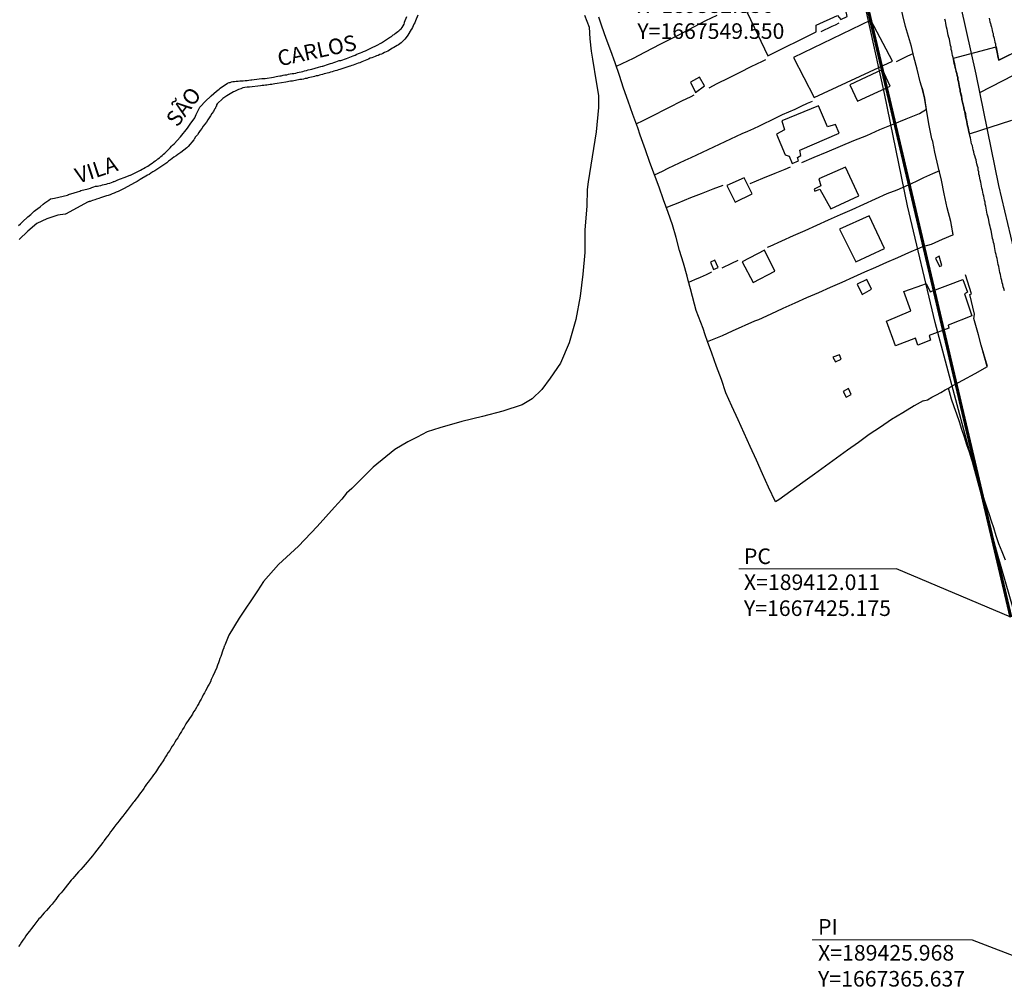
# Model space of a CAD drawing. Units: millimetres. Extents: x 187939 to 190363, y 1665975 to 1668749.
# Drawn here: x 189253 to 189411, y 1667366 to 1667521 of the extents above; entities that cross this region are included whole.
import ezdxf
from ezdxf.enums import TextEntityAlignment as Align

# ---------------------------------------------------------------- set-up
doc = ezdxf.new("R2010")
doc.units = ezdxf.units.MM
doc.header["$LTSCALE"] = 5
doc.header["$PDMODE"] = 2
doc.header["$PDSIZE"] = -2
for name, color, linetype, lineweight in [('Cotas_Coordenadas', 7, 'Continuous', 20), ('Linhas de Cota', 7, 'Continuous', 5), ('Traçado_Viário', 7, 'Continuous', 60)]:
    doc.layers.add(name, color=color, linetype=linetype, lineweight=lineweight)
for name, color, linetype in [('T-TEXTP', 7, 'Continuous'), ('V-CRUZAMENTO', 1, 'Continuous'), ('V-EDIFICACAO', 2, 'Continuous'), ('V-EIXO_DE_LOGRADOURO', 3, 'Continuous'), ('V-LOTE', 1, 'Continuous'), ('V-NOME_DOS_LOGRADOUROS', 7, 'Continuous'), ('V-QUADRA', 6, 'Continuous'), ('V-REFERENCIA', 2, 'Continuous'), ('V-TALVEGUE', 7, 'Continuous'), ('V-TESTADA', 5, 'Continuous')]:
    doc.layers.add(name, color=color, linetype=linetype)
doc.styles.get("Standard").update_dxf_attribs({"font": 'ARIAL.TTF'})
doc.dimstyles.new('ISO-25', dxfattribs={"dimtxt": 2.5, "dimasz": 1.5, "dimexe": 1.25, "dimexo": 0.625, "dimgap": 1, "dimtad": 1, "dimtxsty": 'Standard', "dimblk": 'ARCHTICK', "dimcen": 0, "dimadec": 0, "dimazin": 0, "dimtfac": 1, "dimtmove": 0, "dimatfit": 3, "dimldrblk": 'ARCHTICK', "dimfxl": 0, "dimarcsym": 0})

# ---------------------------------------------------------------- blocks, each defined once
blk = doc.blocks.new('_ArchTick')
at = {"color": 0, "linetype": 'ByBlock', "const_width": 0.15}
blk.add_lwpolyline([(-0.5, -0.5), (0.5, 0.5)], dxfattribs=at)
blk = doc.blocks.new('*D3')
at = {"layer": 'Cotas_Coordenadas', "color": 0, "lineweight": -2}
blk.add_line((189348.85, 1667667.66), (189361.28, 1667676.13), dxfattribs=at)
at = {"layer": 'Defpoints', "color": 0}
for p in [(189361.28, 1667676.13), (189087.7, 1667489.8)]:
    blk.add_point(p, dxfattribs=at)
at = {"layer": 'Cotas_Coordenadas', "color": 0, "lineweight": -2, "xscale": 1.5, "yscale": 1.5, "zscale": 1.5, "rotation": 34.25739190485925}
blk.add_blockref('_ArchTick', (189361.28, 1667676.13), dxfattribs=at)
at = {"layer": 'Cotas_Coordenadas', "color": 0, "insert": (189351.85, 1667672.43), "char_height": 2.5, "attachment_point": 5, "rotation": 34.2574}
blk.add_mtext('R331', dxfattribs=at)
blk = doc.blocks.new('*D4')
at = {"layer": 'Defpoints', "color": 0}
for p in [(189329.21, 1667668.43), (189089.91, 1667489.17)]:
    blk.add_point(p, dxfattribs=at)
at = {"layer": 'Linhas de Cota', "color": 0, "lineweight": -2}
blk.add_line((189316.27, 1667658.74), (189329.21, 1667668.43), dxfattribs=at)
at = {"layer": 'Linhas de Cota', "color": 0, "lineweight": -2, "xscale": 1.5, "yscale": 1.5, "zscale": 1.5, "rotation": 36.83701440626594}
blk.add_blockref('_ArchTick', (189329.21, 1667668.43), dxfattribs=at)
at = {"layer": 'Linhas de Cota', "color": 0, "insert": (189319.39, 1667663.89), "char_height": 2.5, "attachment_point": 5, "rotation": 36.837}
blk.add_mtext('R299', dxfattribs=at)

msp = doc.modelspace()

# ---------------------------------------------------------------- linework, layer by layer
at = {"layer": 'Cotas_Coordenadas'}
for p, q in [((189368.406, 1667432.907), (189393.712, 1667432.907)), ((189380.161, 1667373.397), (189405.838, 1667373.397))]:
    msp.add_line(p, q, dxfattribs=at)
at = {"layer": 'T-TEXTP'}
for p, q in [((189412.011, 1667425.175), (189393.712, 1667432.907)), ((189405.838, 1667373.397), (189425.968, 1667365.637))]:
    msp.add_line(p, q, dxfattribs=at)
at = {"layer": 'Traçado_Viário'}
msp.add_line((189382.856, 1667549.55), (189412.011, 1667425.175), dxfattribs=at)
at = {"layer": 'V-CRUZAMENTO'}
msp.add_lwpolyline([(189411.808, 1667515.381), (189410.1, 1667514.53), (189410.01, 1667514.98), (189409.97, 1667515.24), (189409.9, 1667515.53), (189409.84, 1667515.83), (189409.78, 1667516.09), (189409.653, 1667516.635), (189402.796, 1667514.82), (189402.82, 1667514.64), (189403, 1667513.96), (189403.12, 1667513.36), (189403.255, 1667512.705), (189403.36, 1667512.38), (189403.42, 1667512.08), (189403.51, 1667511.74), (189403.55, 1667511.44), (189403.63, 1667511.1), (189403.68, 1667510.8), (189403.76, 1667510.46), (189403.81, 1667510.12), (189403.89, 1667509.78), (189403.93, 1667509.48), (189404.11, 1667508.8), (189404.19, 1667508.2), (189404.35, 1667507.52), (189404.49, 1667506.92), (189404.57, 1667506.58), (189404.75, 1667505.98), (189404.83, 1667505.3), (189404.91, 1667504.96), (189404.96, 1667504.62), (189405.04, 1667504.32), (189405.11, 1667503.98), (189405.19, 1667503.68), (189405.25, 1667503.34), (189405.32, 1667503.04), (189405.422, 1667502.724), (189412.21, 1667504.92)], dxfattribs=at)
at = {"layer": 'V-EDIFICACAO'}
for points in [[(189369.73, 1667522.15), (189373.06, 1667515.24), (189380.8, 1667519.07), (189380.83, 1667520.14), (189384.22, 1667521.7), (189384.77, 1667521.05), (189385.77, 1667521.53), (189385.56, 1667522.54), (189389.1, 1667524.4), (189387.54, 1667527.66), (189388.16, 1667528.31), (189387.68, 1667529.17), (189386.46, 1667528.58), (189385.56, 1667529.89), (189369.73, 1667522.15)], [(189389.6, 1667520.93), (189377.17, 1667514.95), (189380.469, 1667508.559), (189380.469, 1667508.559), (189393.05, 1667514.35), (189389.6, 1667520.93)], [(189386.22, 1667510.59), (189387.42, 1667507.94), (189392.67, 1667510.33), (189391.44, 1667513.01), (189386.22, 1667510.59)], [(189362.09, 1667511.81), (189360.64, 1667511.01), (189361.46, 1667509.34), (189362.88, 1667510.42), (189362.09, 1667511.81)], [(189375.31, 1667504.78), (189375.76, 1667503.37), (189374.44, 1667502.67), (189375.85, 1667499.33), (189376.47, 1667499.13), (189376.98, 1667497.95), (189377.97, 1667498.38), (189377.81, 1667498.93), (189378.35, 1667499.26), (189378.18, 1667500.11), (189384.51, 1667502.8), (189383.9, 1667504.19), (189382.65, 1667503.83), (189381.21, 1667507.2), (189375.31, 1667504.78)], [(189381.26, 1667495.48), (189381.54, 1667494.36), (189380.48, 1667493.81), (189380.6, 1667493.53), (189381.39, 1667493.83), (189383.15, 1667490.69), (189387.65, 1667492.75), (189385.53, 1667497.38), (189381.26, 1667495.48)], [(189366.46, 1667494.44), (189367.84, 1667491.75), (189370.53, 1667493.11), (189369.25, 1667495.63), (189366.46, 1667494.44)], [(189384.56, 1667487.39), (189387.16, 1667482.19), (189391.78, 1667484.31), (189389.3, 1667489.53), (189384.56, 1667487.39)], [(189368.96, 1667482.15), (189370.69, 1667478.87), (189374.169, 1667480.675), (189374.169, 1667480.675), (189374.169, 1667480.675), (189372.547, 1667484.039), (189368.96, 1667482.15)], [(189399.95, 1667482.79), (189400.57, 1667481.45), (189400.99, 1667481.57), (189400.54, 1667483.08), (189399.95, 1667482.79)], [(189364.58, 1667482.43), (189363.87, 1667482.12), (189364.35, 1667480.96), (189365.08, 1667481.29), (189364.58, 1667482.43)], [(189387.4, 1667478.59), (189388.18, 1667476.96), (189389.69, 1667477.79), (189388.92, 1667479.33), (189387.4, 1667478.59)], [(189397.93, 1667478.5), (189398.47, 1667478.69), (189399.08, 1667477.35), (189399.08, 1667477.35), (189404.352, 1667479.322), (189404.352, 1667479.322), (189405.11, 1667477.31), (189404.615, 1667477.031), (189405.77, 1667473.5), (189405.77, 1667473.5), (189401.97, 1667472), (189401.97, 1667472), (189402.07, 1667471.55), (189398.93, 1667470.34), (189398.93, 1667470.34), (189399.13, 1667469.6), (189399.13, 1667469.6), (189397.1, 1667468.83), (189397.1, 1667468.83), (189396.75, 1667469.92), (189396.73, 1667469.95), (189396.75, 1667469.92), (189393.55, 1667468.71), (189393.55, 1667468.71), (189392.09, 1667472.68), (189392.09, 1667472.68), (189392.09, 1667472.68), (189396.01, 1667474.31), (189396.01, 1667474.31), (189394.9, 1667477.44), (189394.9, 1667477.44), (189394.9, 1667477.44)], [(189383.5, 1667466.87), (189383.9, 1667466.13), (189384.85, 1667466.57), (189384.55, 1667467.27), (189383.5, 1667466.87)], [(189385.16, 1667461.4), (189385.6, 1667460.48), (189386.42, 1667460.92), (189386, 1667461.83), (189385.16, 1667461.4)]]:
    msp.add_lwpolyline(points, close=True, dxfattribs=at)
at = {"layer": 'V-EIXO_DE_LOGRADOURO'}
for points in [[(189407.07, 1667509.34), (189419.82, 1667515.93), (189433.7, 1667523.68), (189447.82, 1667531.66), (189461.86, 1667539.96), (189475.42, 1667548.89), (189489.3, 1667557.66), (189502.94, 1667566.51), (189516.74, 1667575.36), (189530.86, 1667584.05), (189544.98, 1667592.74), (189559.1, 1667601.43), (189573.22, 1667610.12), (189587.34, 1667618.57), (189601.3, 1667627.02), (189614.53, 1667635.47), (189622.61, 1667639.27)], [(189414.42, 1667476.11), (189410.12, 1667494.4), (189406.47, 1667512.29), (189402.49, 1667530.26), (189399.32, 1667543.91), (189397.86, 1667554.81)], [(189415.246, 1667416.788), (189409.873, 1667435.272), (189404.885, 1667453.853), (189399.874, 1667472.44), (189395.467, 1667491.184), (189391.798, 1667509.169), (189387.861, 1667526.942), (189384.547, 1667541.212), (189382.993, 1667552.819)]]:
    msp.add_lwpolyline(points, dxfattribs=at)
at = {"layer": 'V-LOTE'}
for points in [[(189397.9, 1667509.66), (189397.48, 1667511.07), (189396.99, 1667513.09), (189396.5, 1667515.05), (189396.12, 1667516.72), (189395.63, 1667518.33), (189395.14, 1667519.94), (189394.72, 1667521.71), (189394.31, 1667523.48), (189393.9, 1667525.19)], [(189363.39, 1667469.4), (189363.02, 1667470.48), (189362.67, 1667471.49), (189362.32, 1667472.47), (189361.94, 1667473.41), (189361.57, 1667474.36), (189361.32, 1667475.39), (189360.64, 1667477.83), (189360.31, 1667479.18), (189360.1, 1667479.89), (189359.51, 1667481.94), (189358.92, 1667484), (189358.34, 1667486.06), (189357.76, 1667488.12), (189357.07, 1667490.1), (189356.31, 1667492.12), (189355.61, 1667494.14), (189354.89, 1667496.12), (189354.13, 1667498.1), (189353.43, 1667500.14), (189352.59, 1667502.5), (189352.2, 1667503.69), (189351.43, 1667505.81), (189350.66, 1667507.93), (189349.94, 1667510.04), (189349.25, 1667512.08), (189348.56, 1667514.08), (189347.86, 1667516.03), (189347.16, 1667518.01), (189346.46, 1667519.99), (189345.98, 1667521.42)], [(189364.88, 1667521.68), (189363.07, 1667520.81), (189361.24, 1667519.85), (189359.41, 1667518.89), (189359.04, 1667518.72), (189357.54, 1667517.96), (189355.87, 1667517.09), (189353.28, 1667515.77), (189351.47, 1667514.82), (189349.66, 1667513.95), (189348.75, 1667513.52)], [(189381.63, 1667519.14), (189383.36, 1667519.96), (189383.89, 1667520.18), (189384.5, 1667520.52)], [(189363.64, 1667510.1), (189364.94, 1667510.79), (189366.82, 1667511.68), (189368.61, 1667512.59), (189370.4, 1667513.5), (189372.19, 1667514.36), (189372.74, 1667514.64)], [(189393.69, 1667514.33), (189395.5, 1667515.22), (189396.38, 1667515.57)], [(189397.93, 1667484.64), (189399.32, 1667485.01), (189401.06, 1667485.79), (189402.71, 1667486.49), (189402.8, 1667486.52), (189402.39, 1667488.62), (189401.83, 1667490.86), (189401.32, 1667493.1), (189400.92, 1667495.28), (189400.4, 1667497.49), (189399.84, 1667499.76), (189399.52, 1667501.48), (189399.37, 1667501.92), (189398.95, 1667504.07), (189398.58, 1667506.22), (189398.25, 1667508.45), (189397.86, 1667510.03)], [(189351.97, 1667504.32), (189353.08, 1667504.86), (189354.13, 1667505.39), (189355.18, 1667505.93), (189356.23, 1667506.47), (189357.21, 1667506.93), (189359.26, 1667507.98), (189360.77, 1667508.71), (189361.27, 1667508.96)], [(189372.58, 1667504.44), (189373.48, 1667504.85), (189374.46, 1667505.32), (189375.44, 1667505.79), (189376.43, 1667506.22), (189377.42, 1667506.65), (189378.41, 1667507.14), (189379.4, 1667507.63), (189380.2, 1667507.96)], [(189378.53, 1667498.12), (189380.48, 1667498.98), (189382.6, 1667499.83), (189384.72, 1667500.75), (189386.84, 1667501.65), (189388.94, 1667502.45), (189391.05, 1667503.38), (189393.16, 1667504.26), (189395.27, 1667505.09), (189397.38, 1667505.96), (189398.51, 1667506.64)], [(189354.88, 1667496.14), (189356.19, 1667496.74), (189357.09, 1667497.2), (189357.99, 1667497.64), (189358.9, 1667498.07), (189359.82, 1667498.49), (189360.74, 1667498.9), (189361.66, 1667499.33), (189362.58, 1667499.75), (189363.49, 1667500.18), (189364.4, 1667500.61), (189365.31, 1667501.04), (189366.22, 1667501.47), (189367.13, 1667501.9), (189368.04, 1667502.33), (189368.95, 1667502.76), (189369.88, 1667503.14), (189370.81, 1667503.58), (189371.74, 1667504.01), (189372.37, 1667504.32), (189372.58, 1667504.44)], [(189370.24, 1667494.76), (189372.24, 1667495.58), (189374.25, 1667496.4), (189375.84, 1667497.06), (189376.68, 1667497.41)], [(189398.02, 1667495.63), (189396.97, 1667495.11), (189396.07, 1667494.69), (189393.73, 1667493.65), (189392.13, 1667493.07), (189390.3, 1667492.21), (189388.41, 1667491.37), (189386.52, 1667490.53), (189384.64, 1667489.69), (189382.76, 1667488.85), (189380.88, 1667488.01), (189379, 1667487.17), (189377.12, 1667486.33), (189375.24, 1667485.49), (189373.36, 1667484.65), (189372.93, 1667484.47)], [(189398.02, 1667495.63), (189397.92, 1667495.58)], [(189400.57, 1667496.76), (189399.48, 1667496.27), (189398.02, 1667495.63)], [(189356.77, 1667490.89), (189358, 1667491.38), (189358.67, 1667491.65), (189360.73, 1667492.49), (189362.44, 1667493.13), (189364.27, 1667493.9), (189365.89, 1667494.49)], [(189397.95, 1667459.89), (189396.51, 1667459.05), (189394.69, 1667457.96), (189392.87, 1667456.87), (189391.11, 1667455.67), (189389.34, 1667454.49), (189387.61, 1667453.2), (189385.85, 1667451.95), (189384.09, 1667450.7), (189382.32, 1667449.39), (189380.52, 1667448.09), (189378.66, 1667446.79), (189376.75, 1667445.4), (189374.84, 1667444.01), (189374.29, 1667443.65), (189373.19, 1667446.02), (189372.21, 1667448.19), (189371.23, 1667450.36), (189370.25, 1667452.53), (189369.27, 1667454.69), (189368.29, 1667456.85), (189367.31, 1667459), (189366.33, 1667461.15), (189365.61, 1667463.31), (189364.84, 1667465.41), (189364.07, 1667467.54), (189363.39, 1667469.4), (189365.77, 1667470.36), (189367.39, 1667471.11), (189371, 1667472.73), (189371.64, 1667472.95), (189373.57, 1667473.84), (189375.51, 1667474.76), (189377.45, 1667475.61), (189379.34, 1667476.44), (189381.23, 1667477.27), (189383.12, 1667478.1), (189385.01, 1667478.93), (189386.83, 1667479.75), (189388.64, 1667480.56), (189390.38, 1667481.32), (189392.15, 1667482.1), (189393.92, 1667482.88), (189395.69, 1667483.65), (189397.46, 1667484.41), (189397.93, 1667484.64)], [(189365.72, 1667481.22), (189367.31, 1667481.98), (189368.29, 1667482.44)], [(189360.38, 1667478.9), (189361.33, 1667479.32), (189362.28, 1667479.74), (189363.23, 1667480.16), (189363.95, 1667480.5), (189364.05, 1667480.57)], [(189401.52, 1667461.62), (189402.02, 1667461.91), (189402.36, 1667462.11), (189406.29, 1667464.28), (189408.27, 1667465.38), (189407.29, 1667468.79), (189406.83, 1667470.44), (189406.09, 1667473.1)], [(189397.95, 1667459.89), (189398.66, 1667460.04), (189399.39, 1667460.46), (189400.1, 1667460.85), (189400.81, 1667461.24), (189401.52, 1667461.62)], [(189411.2, 1667434.33), (189410.66, 1667435.64), (189410.11, 1667436.95), (189409.7, 1667438.23), (189409.3, 1667439.5), (189408.94, 1667440.55), (189408.62, 1667441.6), (189408.23, 1667442.68), (189407.87, 1667443.76), (189407.53, 1667444.84), (189407.2, 1667445.92), (189406.87, 1667447), (189406.51, 1667448.08), (189406.18, 1667449.23), (189405.8, 1667450.42), (189405.39, 1667451.63), (189404.98, 1667452.84), (189404.59, 1667454.06), (189404.2, 1667455.28), (189403.81, 1667456.5), (189403.4, 1667457.72), (189402.96, 1667458.94), (189402.54, 1667460.15), (189402.02, 1667461.92)]]:
    msp.add_lwpolyline(points, dxfattribs=at)
at = {"layer": 'V-QUADRA'}
for points in [[(189411.01, 1667477.54), (189410.91, 1667477.88), (189410.8, 1667478.18), (189410.74, 1667478.52), (189410.65, 1667478.82), (189410.59, 1667479.16), (189410.5, 1667479.5), (189410.41, 1667479.84), (189410.37, 1667480.14), (189410.29, 1667480.48), (189410.24, 1667480.78), (189410.14, 1667481.12), (189410.12, 1667481.42), (189410.01, 1667481.76), (189409.95, 1667482.06), (189409.88, 1667482.4), (189409.82, 1667482.7), (189409.73, 1667483.04), (189409.67, 1667483.34), (189409.6, 1667483.68), (189409.52, 1667483.98), (189409.48, 1667484.32), (189409.39, 1667484.66), (189409.35, 1667485), (189409.26, 1667485.3), (189409.22, 1667485.64), (189409.12, 1667485.94), (189409.05, 1667486.28), (189408.99, 1667486.58), (189408.93, 1667486.92), (189408.86, 1667487.22), (189408.77, 1667487.56), (189408.71, 1667487.86), (189408.62, 1667488.2), (189408.58, 1667488.5), (189408.5, 1667488.84), (189408.45, 1667489.14), (189408.35, 1667489.48), (189408.26, 1667489.82), (189408.2, 1667490.16), (189408.15, 1667490.46), (189408.07, 1667490.8), (189408.03, 1667491.1), (189407.94, 1667491.44), (189407.9, 1667491.74), (189407.81, 1667492.08), (189407.75, 1667492.38), (189407.69, 1667492.72), (189407.62, 1667493.02), (189407.54, 1667493.36), (189407.49, 1667493.66), (189407.41, 1667494), (189407.34, 1667494.3), (189407.28, 1667494.64), (189407.22, 1667494.98), (189407.13, 1667495.32), (189407.05, 1667495.62), (189407, 1667495.96), (189406.92, 1667496.26), (189406.88, 1667496.6), (189406.79, 1667496.9), (189406.77, 1667497.24), (189406.69, 1667497.54), (189406.58, 1667497.88), (189406.54, 1667498.18), (189406.45, 1667498.52), (189406.39, 1667498.82), (189406.26, 1667499.16), (189406.17, 1667499.46), (189406.11, 1667499.8), (189406.02, 1667500.14), (189405.94, 1667500.48), (189405.87, 1667500.78), (189405.75, 1667501.12), (189405.68, 1667501.42), (189405.6, 1667501.76), (189405.55, 1667502.06), (189405.47, 1667502.4), (189405.43, 1667502.7), (189405.32, 1667503.04), (189405.25, 1667503.34), (189405.19, 1667503.68), (189405.11, 1667503.98), (189405.04, 1667504.32), (189404.96, 1667504.62), (189404.91, 1667504.96), (189404.83, 1667505.3), (189404.79, 1667505.64), (189404.7, 1667505.94), (189404.66, 1667506.28), (189404.57, 1667506.58), (189404.49, 1667506.92), (189404.42, 1667507.22), (189404.34, 1667507.56), (189404.27, 1667507.86), (189404.19, 1667508.2), (189404.15, 1667508.5), (189404.08, 1667508.84), (189404.02, 1667509.14), (189403.93, 1667509.48), (189403.89, 1667509.78), (189403.81, 1667510.12), (189403.76, 1667510.46), (189403.68, 1667510.8), (189403.63, 1667511.1), (189403.55, 1667511.44), (189403.51, 1667511.74), (189403.42, 1667512.08), (189403.36, 1667512.38), (189403.25, 1667512.72), (189403.19, 1667513.02), (189403.12, 1667513.36), (189403.06, 1667513.66), (189402.97, 1667514), (189402.91, 1667514.3), (189402.82, 1667514.64), (189402.78, 1667514.94), (189402.7, 1667515.28), (189402.61, 1667515.62), (189402.57, 1667515.96), (189402.48, 1667516.26), (189402.44, 1667516.6), (189402.36, 1667516.9), (189402.31, 1667517.24), (189402.23, 1667517.54), (189402.18, 1667517.88), (189402.1, 1667518.18), (189402.01, 1667518.52), (189401.95, 1667518.82), (189401.89, 1667519.16), (189401.82, 1667519.46), (189401.74, 1667519.8), (189401.67, 1667520.1), (189401.59, 1667520.44), (189401.54, 1667520.78), (189401.46, 1667521.12)], [(189408.56, 1667521.25), (189408.62, 1667520.99), (189408.67, 1667520.69), (189408.77, 1667520.4), (189408.84, 1667520.14), (189408.92, 1667519.84), (189408.97, 1667519.59), (189409.05, 1667519.29), (189409.09, 1667519.03), (189409.18, 1667518.78), (189409.22, 1667518.48), (189409.31, 1667518.22), (189409.35, 1667517.96), (189409.43, 1667517.71), (189409.48, 1667517.41), (189409.56, 1667517.15), (189409.6, 1667516.9), (189409.67, 1667516.64), (189409.71, 1667516.39), (189409.78, 1667516.09), (189409.84, 1667515.83), (189409.9, 1667515.53), (189409.97, 1667515.24), (189410.01, 1667514.98), (189410.07, 1667514.68), (189410.1, 1667514.53), (189414.98, 1667516.96)]]:
    msp.add_lwpolyline(points, dxfattribs=at)
at = {"layer": 'V-REFERENCIA'}
for points in [[(189252.87, 1667487.98), (189253.21, 1667488.28), (189253.47, 1667488.53), (189253.53, 1667488.6), (189254.4, 1667489.41), (189254.85, 1667489.77), (189255.1, 1667490), (189255.4, 1667490.3), (189255.63, 1667490.47), (189256.38, 1667491.02), (189256.84, 1667491.4), (189257.12, 1667491.64), (189257.42, 1667491.83), (189257.72, 1667492.08), (189258.03, 1667492.27), (189258.35, 1667492.32), (189258.65, 1667492.4), (189260.76, 1667492.89), (189260.92, 1667492.95), (189260.92, 1667493), (189261.07, 1667493.04), (189261.26, 1667493.09), (189262.35, 1667493.38), (189262.7, 1667493.53), (189262.88, 1667493.62), (189264.05, 1667493.89), (189264.43, 1667494.02), (189264.64, 1667494.1), (189264.94, 1667494.21), (189265.24, 1667494.32), (189265.53, 1667494.34), (189265.79, 1667494.36), (189266.09, 1667494.44), (189266.34, 1667494.53), (189266.64, 1667494.59), (189266.94, 1667494.65), (189267.23, 1667494.74), (189267.53, 1667494.82), (189267.79, 1667494.91), (189268.08, 1667495.02), (189268.14, 1667495.04), (189268.25, 1667495.08), (189268.38, 1667495.12), (189268.68, 1667495.25), (189268.83, 1667495.32), (189270.25, 1667495.89), (189270.61, 1667496.04), (189270.8, 1667496.1), (189270.82, 1667496.1), (189272.03, 1667496.69), (189272.46, 1667496.9), (189272.71, 1667497.05), (189272.93, 1667497.16), (189273.18, 1667497.29), (189273.41, 1667497.44), (189273.61, 1667497.54), (189273.82, 1667497.69), (189274.07, 1667497.86), (189274.33, 1667498.03), (189274.58, 1667498.2), (189274.81, 1667498.37), (189275.01, 1667498.5), (189275.22, 1667498.69), (189275.48, 1667498.88), (189275.71, 1667499.05), (189275.94, 1667499.26), (189276.15, 1667499.46), (189276.33, 1667499.63), (189276.54, 1667499.82), (189276.77, 1667500.03), (189276.96, 1667500.22), (189277.22, 1667500.48), (189277.43, 1667500.71), (189277.6, 1667500.9), (189277.83, 1667501.11), (189277.92, 1667501.18), (189278.83, 1667502.2), (189278.87, 1667502.24), (189279.97, 1667503.62), (189280.4, 1667504.25), (189281.14, 1667505.28), (189281.36, 1667505.82), (189281.76, 1667506.57), (189281.95, 1667506.97), (189282.9, 1667508.01), (189283.66, 1667508.71), (189283.76, 1667508.83), (189284.65, 1667509.57), (189285.06, 1667509.86), (189285.23, 1667510.02), (189286.39, 1667510.84), (189286.69, 1667510.95), (189286.82, 1667510.95), (189287.05, 1667511.06), (189287.25, 1667511.1), (189287.5, 1667511.12), (189287.8, 1667511.16), (189288.1, 1667511.18), (189288.39, 1667511.2), (189288.69, 1667511.22), (189288.94, 1667511.22), (189289.24, 1667511.27), (189289.54, 1667511.29), (189289.84, 1667511.31), (189290.13, 1667511.35), (189290.32, 1667511.36), (189291.49, 1667511.52), (189291.92, 1667511.56), (189292.22, 1667511.61), (189292.45, 1667511.61), (189293.79, 1667511.82), (189294.21, 1667511.9), (189294.47, 1667511.95), (189294.77, 1667511.99), (189295.02, 1667512.03), (189295.32, 1667512.12), (189295.62, 1667512.16), (189295.91, 1667512.2), (189296.21, 1667512.29), (189296.47, 1667512.33), (189296.76, 1667512.37), (189297.06, 1667512.41), (189297.36, 1667512.46), (189297.65, 1667512.54), (189297.91, 1667512.58), (189298.21, 1667512.67), (189298.46, 1667512.71), (189298.76, 1667512.8), (189299.06, 1667512.88), (189299.35, 1667512.95), (189299.65, 1667513.01), (189299.93, 1667513.08), (189300.97, 1667513.39), (189301.37, 1667513.5), (189301.61, 1667513.54), (189301.67, 1667513.57), (189302.58, 1667513.86), (189302.94, 1667513.98), (189303.18, 1667514.05), (189303.48, 1667514.15), (189303.77, 1667514.24), (189304.03, 1667514.35), (189304.33, 1667514.45), (189304.58, 1667514.49), (189304.88, 1667514.6), (189305.18, 1667514.71), (189305.47, 1667514.79), (189305.75, 1667514.92), (189306.02, 1667515), (189306.3, 1667515.13), (189306.58, 1667515.24), (189306.87, 1667515.34), (189307.15, 1667515.47), (189307.43, 1667515.58), (189307.72, 1667515.71), (189307.98, 1667515.81), (189308.21, 1667515.94), (189308.4, 1667515.98), (189308.55, 1667516.05), (189309.72, 1667516.6), (189310.1, 1667516.77), (189310.29, 1667516.86), (189311.12, 1667517.32), (189312.56, 1667518.25), (189312.69, 1667518.34), (189312.8, 1667518.43), (189312.97, 1667518.58), (189313.12, 1667518.66), (189313.31, 1667518.81), (189313.5, 1667518.94), (189313.71, 1667519.11), (189313.89, 1667519.25), (189314.07, 1667519.43), (189314.27, 1667519.57), (189314.41, 1667519.77), (189314.6, 1667520.02), (189314.73, 1667520.32), (189314.77, 1667520.53), (189314.78, 1667520.6), (189315.15, 1667521.55)], [(189316.92, 1667521.74), (189316.56, 1667520.81), (189316.43, 1667520.53), (189316.3, 1667520.28), (189316.17, 1667520.02), (189316.05, 1667519.77), (189315.92, 1667519.51), (189315.88, 1667519.45), (189315.32, 1667518.53), (189315.07, 1667518.17), (189314.84, 1667517.87), (189314.6, 1667517.64), (189314.44, 1667517.49), (189314.24, 1667517.3), (189314.06, 1667517.15), (189313.82, 1667517), (189313.59, 1667516.87), (189313.33, 1667516.73), (189313.1, 1667516.58), (189312.87, 1667516.43), (189312.61, 1667516.28), (189312.36, 1667516.15), (189312.1, 1667515.98), (189311.85, 1667515.85), (189311.59, 1667515.73), (189311.34, 1667515.6), (189311.08, 1667515.51), (189310.83, 1667515.41), (189310.57, 1667515.3), (189310.32, 1667515.22), (189310.06, 1667515.13), (189309.81, 1667515), (189309.55, 1667514.92), (189309.3, 1667514.83), (189309.04, 1667514.71), (189309.02, 1667514.69), (189307.94, 1667514.24), (189307.6, 1667514.11), (189307.34, 1667514.03), (189307.09, 1667513.94), (189306.83, 1667513.81), (189306.58, 1667513.73), (189306.32, 1667513.65), (189306.07, 1667513.58), (189306, 1667513.57), (189304.75, 1667513.16), (189304.41, 1667513.03), (189304.2, 1667512.97), (189303.94, 1667512.88), (189303.69, 1667512.82), (189303.43, 1667512.75), (189303.18, 1667512.67), (189302.92, 1667512.58), (189302.67, 1667512.5), (189302.41, 1667512.46), (189302.16, 1667512.37), (189301.9, 1667512.31), (189301.65, 1667512.24), (189301.39, 1667512.16), (189301.14, 1667512.12), (189300.88, 1667512.03), (189300.63, 1667511.99), (189300.37, 1667511.9), (189300.12, 1667511.86), (189299.86, 1667511.78), (189299.61, 1667511.73), (189299.35, 1667511.67), (189299.1, 1667511.61), (189298.84, 1667511.56), (189298.59, 1667511.48), (189298.33, 1667511.44), (189298.08, 1667511.4), (189298.01, 1667511.4), (189296.85, 1667511.18), (189296.51, 1667511.14), (189296.25, 1667511.08), (189296, 1667511.05), (189295.76, 1667510.99), (189294.38, 1667510.76), (189294, 1667510.71), (189293.75, 1667510.67), (189293.49, 1667510.63), (189293.24, 1667510.61), (189292.98, 1667510.59), (189292.73, 1667510.54), (189292.47, 1667510.5), (189292.22, 1667510.46), (189291.96, 1667510.46), (189291.71, 1667510.42), (189289.92, 1667510.2), (189289.54, 1667510.2), (189289.2, 1667510.14), (189288.86, 1667510.08), (189288.52, 1667509.95), (189288.18, 1667509.82), (189287.84, 1667509.65), (189287.5, 1667509.5), (189287.39, 1667509.44), (189286.31, 1667508.82), (189285.8, 1667508.48), (189285.63, 1667508.36), (189284.76, 1667507.51), (189284.65, 1667507.38), (189284.63, 1667507.15), (189284.56, 1667507.15), (189284.54, 1667506.98), (189284.5, 1667506.93), (189284.48, 1667506.87), (189284.46, 1667506.85), (189284.42, 1667506.76), (189284.33, 1667506.64), (189284.14, 1667506.3), (189283.91, 1667505.96), (189283.67, 1667505.62), (189283.48, 1667505.28), (189283.23, 1667504.94), (189283.01, 1667504.6), (189282.76, 1667504.26), (189282.52, 1667503.92), (189282.29, 1667503.58), (189282.04, 1667503.24), (189281.8, 1667502.9), (189281.57, 1667502.56), (189281.29, 1667502.22), (189281.06, 1667501.84), (189281.02, 1667501.77), (189280.08, 1667500.66), (189279.87, 1667500.46), (189278.9, 1667499.73), (189278.43, 1667499.37), (189278.15, 1667499.2), (189277.81, 1667498.97), (189277.52, 1667498.73), (189277.26, 1667498.52), (189276.96, 1667498.33), (189276.67, 1667498.07), (189276.33, 1667497.86), (189276.03, 1667497.65), (189275.69, 1667497.41), (189275.39, 1667497.2), (189275.05, 1667496.99), (189274.75, 1667496.78), (189274.41, 1667496.59), (189274.12, 1667496.39), (189273.82, 1667496.2), (189273.58, 1667496.08), (189272.37, 1667495.36), (189271.91, 1667495.08), (189271.59, 1667494.91), (189270.29, 1667494.19), (189269.83, 1667493.96), (189269.49, 1667493.78), (189269.19, 1667493.63), (189268.85, 1667493.46), (189268.55, 1667493.34), (189268.21, 1667493.21), (189267.91, 1667493.08), (189267.57, 1667492.95), (189267.28, 1667492.83), (189266.98, 1667492.74), (189266.68, 1667492.66), (189266.38, 1667492.53), (189266.04, 1667492.42), (189265.75, 1667492.32), (189265.41, 1667492.21), (189265.11, 1667492.1), (189264.77, 1667492), (189264.47, 1667491.89), (189264.36, 1667491.87), (189264.3, 1667491.85), (189264.23, 1667491.83), (189264.17, 1667491.81), (189264.05, 1667491.78), (189260.42, 1667489.82), (189260.39, 1667489.82), (189259.17, 1667489.66), (189257.43, 1667489.08), (189255.82, 1667488.3), (189254.39, 1667487.1), (189252.97, 1667485.78)]]:
    msp.add_lwpolyline(points, dxfattribs=at)
at = {"layer": 'V-TALVEGUE'}
msp.add_lwpolyline([(189343.65, 1667521.77), (189344.39, 1667519.81), (189344.5, 1667517.95), (189344.73, 1667515.99), (189344.96, 1667514.69), (189345.55, 1667511.03), (189345.88, 1667508.87), (189345.88, 1667506.95), (189345.52, 1667503.05), (189344.88, 1667499.03), (189344.24, 1667495.01), (189344.06, 1667493.79), (189344.04, 1667491.13), (189343.72, 1667487.32), (189343.7, 1667483.69), (189343.41, 1667480.2), (189342.98, 1667476.66), (189342.25, 1667472.92), (189341.2, 1667469.18), (189339.79, 1667465.9), (189338.17, 1667463.53), (189336.82, 1667461.7), (189335.25, 1667460.2), (189333.64, 1667459.26), (189330.58, 1667458.22), (189327.29, 1667457.38), (189324, 1667456.54), (189320.46, 1667455.54), (189318.43, 1667454.89), (189316.8, 1667454.04), (189315.32, 1667453.32), (189313.23, 1667452.08), (189309.78, 1667449.25), (189306.35, 1667445.83), (189305.51, 1667445.04), (189304.73, 1667444.1), (189303.56, 1667442.82), (189300.8, 1667439.74), (189297.78, 1667436.55), (189294.58, 1667433.63), (189292.2, 1667430.9), (189291.2, 1667429.38), (189288.28, 1667425.02), (189286.64, 1667422.29), (189285.95, 1667420.66), (189285.92, 1667420.6), (189285.88, 1667420.52), (189285.86, 1667420.43), (189285.82, 1667420.43), (189285.8, 1667420.26), (189285.67, 1667419.88), (189285.54, 1667419.54), (189285.44, 1667419.2), (189285.31, 1667418.86), (189285.18, 1667418.52), (189285.05, 1667418.18), (189284.95, 1667417.84), (189284.8, 1667417.5), (189284.69, 1667417.16), (189284.67, 1667417.1), (189284.03, 1667415.69), (189283.78, 1667415.16), (189283.65, 1667414.82), (189283.44, 1667414.44), (189283.27, 1667414.1), (189283.08, 1667413.72), (189282.89, 1667413.38), (189282.7, 1667413.04), (189282.5, 1667412.7), (189282.33, 1667412.36), (189282.19, 1667412.02), (189281.99, 1667411.68), (189281.8, 1667411.34), (189281.61, 1667411), (189281.42, 1667410.66), (189281.21, 1667410.32), (189280.97, 1667409.98), (189280.78, 1667409.64), (189280.68, 1667409.45), (189279.74, 1667408.05), (189279.45, 1667407.52), (189279.21, 1667407.18), (189279.02, 1667406.84), (189278.81, 1667406.5), (189278.58, 1667406.16), (189278.41, 1667405.82), (189278.17, 1667405.48), (189277.98, 1667405.14), (189277.77, 1667404.8), (189277.53, 1667404.46), (189277.34, 1667404.12), (189277.13, 1667403.78), (189276.9, 1667403.44), (189276.69, 1667403.1), (189276.47, 1667402.76), (189276.24, 1667402.42), (189276.11, 1667402.14), (189275.34, 1667401.07), (189275.01, 1667400.55), (189274.79, 1667400.21), (189274.54, 1667399.87), (189274.31, 1667399.55), (189274.01, 1667399.16), (189273.69, 1667398.72), (189273.43, 1667398.38), (189273.2, 1667398.04), (189272.99, 1667397.7), (189272.71, 1667397.32), (189272.46, 1667396.98), (189272.2, 1667396.64), (189271.95, 1667396.3), (189271.69, 1667395.96), (189271.44, 1667395.62), (189271.29, 1667395.47), (189270.33, 1667394.17), (189269.93, 1667393.66), (189269.63, 1667393.24), (189269.29, 1667392.87), (189269.02, 1667392.52), (189268.76, 1667392.18), (189268.51, 1667391.86), (189268.19, 1667391.45), (189267.89, 1667391.07), (189267.63, 1667390.73), (189267.4, 1667390.39), (189267.15, 1667390.05), (189266.89, 1667389.71), (189266.64, 1667389.37), (189266.44, 1667389.03), (189266.43, 1667389.01), (189265.47, 1667387.8), (189265.08, 1667387.29), (189264.77, 1667386.89), (189264.41, 1667386.52), (189264.15, 1667386.19), (189263.87, 1667385.87), (189263.55, 1667385.5), (189263.24, 1667385.1), (189262.9, 1667384.72), (189262.53, 1667384.34), (189262.2, 1667383.93), (189261.88, 1667383.55), (189261.6, 1667383.23), (189261.35, 1667382.98), (189260.37, 1667381.77), (189259.97, 1667381.26), (189259.71, 1667380.94), (189259.37, 1667380.58), (189259.1, 1667380.2), (189258.86, 1667379.86), (189258.61, 1667379.54), (189258.27, 1667379.15), (189257.95, 1667378.79), (189257.69, 1667378.47), (189257.35, 1667378.11), (189257.01, 1667377.73), (189256.69, 1667377.37), (189256.37, 1667376.96), (189256.16, 1667376.77), (189255.35, 1667375.71), (189254.97, 1667375.22), (189254.67, 1667374.8), (189254.33, 1667374.41), (189254.06, 1667374.04), (189253.83, 1667373.7), (189253.59, 1667373.36), (189253.36, 1667373.02), (189253.13, 1667372.68), (189252.87, 1667372.36)], dxfattribs=at)
at = {"layer": 'V-TESTADA'}
for points in [[(189397.9, 1667509.66), (189397.48, 1667511.07), (189396.99, 1667513.09), (189396.5, 1667515.05), (189396.12, 1667516.72), (189395.63, 1667518.33), (189395.14, 1667519.94), (189394.72, 1667521.71), (189394.31, 1667523.48), (189393.9, 1667525.19)], [(189402.78, 1667486.55), (189402.79, 1667486.55), (189402.39, 1667488.62), (189401.83, 1667490.86), (189401.32, 1667493.1), (189400.92, 1667495.28), (189400.4, 1667497.49), (189399.84, 1667499.76), (189399.52, 1667501.48), (189399.37, 1667501.92), (189398.95, 1667504.07), (189398.58, 1667506.22), (189398.19, 1667508.5), (189397.82, 1667510)], [(189406.11, 1667473.04), (189406.2, 1667473.79), (189405.46, 1667476.95), (189405.71, 1667477.02), (189404.76, 1667480.09)], [(189408.26, 1667465.38), (189407.29, 1667468.79), (189406.83, 1667470.44), (189406.09, 1667473.1)], [(189411.2, 1667434.33), (189410.66, 1667435.64), (189410.11, 1667436.95), (189409.7, 1667438.23), (189409.3, 1667439.5), (189408.94, 1667440.55), (189408.62, 1667441.6), (189408.23, 1667442.68), (189407.87, 1667443.76), (189407.53, 1667444.84), (189407.2, 1667445.92), (189406.87, 1667447), (189406.51, 1667448.08), (189406.18, 1667449.23), (189405.8, 1667450.42), (189405.39, 1667451.63), (189404.98, 1667452.84), (189404.59, 1667454.06), (189404.2, 1667455.28), (189403.81, 1667456.5), (189403.4, 1667457.72), (189402.96, 1667458.94), (189402.54, 1667460.15), (189402.02, 1667461.92)]]:
    msp.add_lwpolyline(points, dxfattribs=at)

# ---------------------------------------------------------------- texts
at = {"layer": 'T-TEXTP', "char_height": 2.5, "attachment_point": 1}
for s, insert, width in [('X=189382.856 Y=1667549.550', (189352.132, 1667524.607), 25.79536), ('PC\\PX=189412.011  Y=1667425.175', (189369.23, 1667436.199), 41.18754), ('{\\fArial|b0|i0|c0|p34;PI\\PX=189425.968 Y=1667365.637}', (189381.117, 1667376.75), 41.18754)]:
    msp.add_mtext(s, dxfattribs=dict(at, insert=insert, width=width))
at = {"layer": 'V-NOME_DOS_LOGRADOUROS'}
for s, rotation, p in [('CARLOS', 12, (189294.88, 1667512.77)), ('SÃO', 53, (189278.97, 1667503.19)), ('VILA', 18, (189262.7, 1667493.97))]:
    msp.add_text(s, height=2.5, rotation=rotation, dxfattribs=at).set_placement(p, align=Align.BOTTOM_LEFT)

# ---------------------------------------------------------------- dimensions: what is measured, and where the dimension line sits
at = {"layer": 'Cotas_Coordenadas'}
dim = msp.add_radius_dim(center=(189087.702, 1667489.803), mpoint=(189361.279, 1667676.127), dimstyle='ISO-25', dxfattribs=at)
dim.commit()
dim.dimension.update_dxf_attribs({"geometry": '*D3', "text_midpoint": (189353.12, 1667670.57), "dimtype": 164})
at = {"layer": 'Linhas de Cota'}
dim = msp.add_radius_dim(center=(189089.906, 1667489.169), mpoint=(189329.209, 1667668.432), dimstyle='ISO-25', dxfattribs=at)
dim.commit()
dim.dimension.update_dxf_attribs({"geometry": '*D4', "text_midpoint": (189320.738, 1667662.086), "dimtype": 164})

doc.saveas('drawing.dxf')
